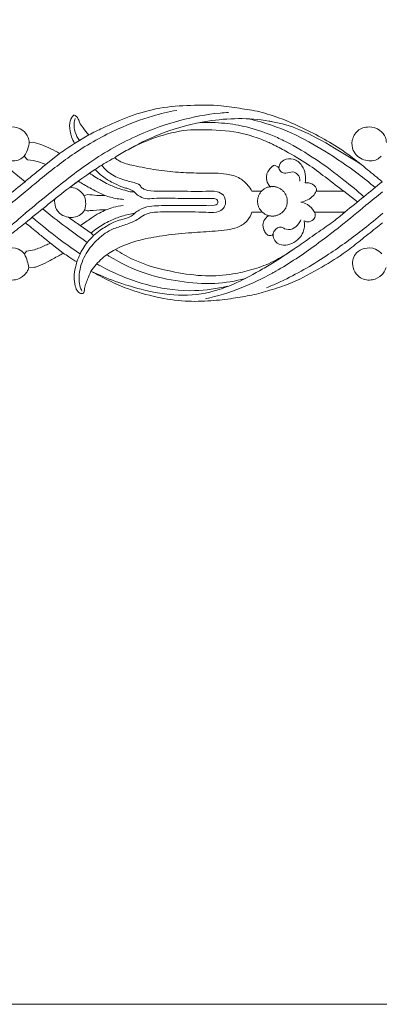
# Model space of a CAD drawing. Units: millimetres. Extents: x -1430 to 1177, y 1 to 1017.
# Drawn here: x 238 to 421, y 1 to 502 of the extents above; entities that cross this region are included whole.
import ezdxf

# ---------------------------------------------------------------- set-up
doc = ezdxf.new("R2010")
doc.units = ezdxf.units.MM
doc.header["$MEASUREMENT"] = 0
doc.layers.get('0').update_dxf_attribs({"lineweight": 5})

msp = doc.modelspace()

# ---------------------------------------------------------------- linework, layer by layer
for p, q in [((265.61, 438.85), (272.77, 443.27)), ((242.51, 439.46), (244.59, 439.54)), ((239.93, 432.49), (241.68, 430.61)), ((258.01, 433.76), (251.01, 428.22)), ((275.99, 425.61), (273.22, 423.76)), ((272.25, 413.01), (270.51, 412.3)), ((355.88, 414.64), (360.91, 414.64)), ((402.59, 414.64), (388.58, 414.64)), ((402.59, 414.64), (409.63, 409.18)), ((270.74, 405.18), (272.09, 404.57)), ((360.74, 403.97), (355.88, 403.97)), ((387.7, 403.97), (403.11, 403.97)), ((403.11, 403.97), (402.93, 403.81)), ((268.48, 397.12), (274, 393.33)), ((274, 393.33), (275.31, 392.12)), ((253.3, 388.2), (259.87, 383.13)), ((240.11, 382.75), (241.19, 384.1)), ((242.36, 375.91), (245.18, 375.93))]:
    msp.add_line(p, q)
msp.add_lwpolyline([(-1429.88, 1.14), (1177.42, 1.14), (1177.42, 1017.27), (-1429.88, 1017.27)], close=True)
for points, knots in [([(174.09, 455.87), (177.91, 455.03), (187.63, 452.42), (204.58, 444.82), (220.63, 435.7), (232.53, 425.87), (237.92, 421.51), (240.37, 419.47)], [42.704191, 42.704191, 42.704191, 42.704191, 48.535887, 57.668641, 70.34529, 75.937745, 80.70584, 80.70584, 80.70584, 80.70584]), ([(240.42, 414.25), (242.97, 416.43), (251.14, 423.18), (266.19, 435.05), (285.5, 445.82), (303.26, 452.65), (313.42, 455), (317.57, 455.74)], [0, 0, 0, 0, 5.007778, 15.834499, 28.601052, 37.844707, 44.123552, 44.123552, 44.123552, 44.123552]), ([(272.77, 443.27), (275.12, 444.46), (281.97, 447.76), (293.77, 453.04), (308.81, 457.39), (324.58, 458.41), (338.67, 458.6), (349, 456.82), (354.22, 456.11), (355.88, 455.87)], [0, 0, 0, 0, 3.937531, 11.344926, 19.273274, 27.120299, 34.836851, 40.203949, 42.704191, 42.704191, 42.704191, 42.704191]), ([(240.52, 403.41), (244.44, 406.7), (255.25, 415.47), (273.53, 430.27), (296.05, 443.01), (318.62, 450.97), (334.14, 453.96), (342.51, 454.62), (343.94, 454.71)], [0, 0, 0, 0, 7.646836, 20.812268, 35.09152, 46.011954, 56.393383, 58.531032, 58.531032, 58.531032, 58.531032]), ([(265.29, 453.4), (264.86, 453.04), (263.48, 451.57), (262.71, 447.47), (263.76, 442.93), (265.01, 439.96), (265.61, 438.85)], [15.114589, 15.114589, 15.114589, 15.114589, 15.948075, 18.066181, 20.986394, 22.873685, 22.873685, 22.873685, 22.873685]), ([(265.9, 451.57), (265.65, 450.8), (264.76, 447.03), (266.24, 442.94), (268.05, 440.5)], [0, 0, 0, 0, 1.212707, 5.758185, 5.758185, 5.758185, 5.758185]), ([(272.77, 443.27), (271.74, 444.38), (270.12, 446.49), (268.15, 449.31), (267.5, 451.63), (266.4, 452.85), (265.65, 453.26), (265.29, 453.4)], [8.741563, 8.741563, 8.741563, 8.741563, 11.002133, 12.716137, 13.856537, 14.536899, 15.114589, 15.114589, 15.114589, 15.114589]), ([(366.3, 449.99), (365.7, 450.11), (354.88, 452.09), (335.76, 451.7), (312.15, 445.46), (299.46, 439.48), (294.12, 436.42)], [25.066458, 25.066458, 25.066458, 25.066458, 25.986214, 41.403117, 53.032205, 62.222542, 62.222542, 62.222542, 62.222542]), ([(366.3, 453.07), (366.6, 452.97), (372.71, 450.95), (386.37, 444.82), (402.42, 435.71), (414.32, 425.87), (419.71, 421.51), (422.16, 419.47)], [48.068451, 48.068451, 48.068451, 48.068451, 48.535887, 57.668641, 70.34529, 75.937745, 80.70584, 80.70584, 80.70584, 80.70584]), ([(239.93, 432.49), (239.28, 431.8), (236.73, 429.79), (230.56, 429.92), (225.19, 434.4), (224.67, 440.68), (227.48, 446.03), (233.62, 447.95), (239.12, 446.18), (242.05, 442.7), (242.48, 440.32), (242.51, 439.46)], [0, 0, 0, 0, 1.418333, 4.697918, 8.275971, 10.786068, 13.608929, 16.649074, 19.525866, 21.770271, 23.064551, 23.064551, 23.064551, 23.064551]), ([(321.01, 445.55), (325.82, 445.94), (336.57, 446.02), (348.36, 444.87), (354.96, 442.96), (355.88, 442.67)], [18.830289, 18.830289, 18.830289, 18.830289, 26.030701, 34.849315, 36.297501, 36.297501, 36.297501, 36.297501]), ([(366.3, 442.95), (362.03, 444.73), (354.05, 447.42), (341.48, 449.51), (333.35, 449.7), (329.03, 449.47)], [27.963438, 27.963438, 27.963438, 27.963438, 34.850681, 40.462781, 46.91259, 46.91259, 46.91259, 46.91259]), ([(411.44, 428.24), (406.99, 431.15), (396.57, 437.33), (382.01, 445.91), (370.89, 449.1), (366.3, 449.99)], [0, 0, 0, 0, 7.944685, 18.115379, 25.066458, 25.066458, 25.066458, 25.066458]), ([(418.54, 416.51), (415.72, 418.88), (407.51, 425.43), (393.55, 434.96), (378.95, 443.13), (369.76, 446.83), (366.3, 448.01)], [0, 0, 0, 0, 5.50338, 15.690562, 25.203778, 30.429513, 30.429513, 30.429513, 30.429513]), ([(421.71, 432.48), (421.05, 431.8), (418.51, 429.79), (412.34, 429.91), (406.97, 434.39), (406.45, 440.68), (409.26, 446.03), (415.4, 447.95), (420.9, 446.18), (423.82, 442.7), (424.25, 440.32), (424.29, 439.46)], [0, 0, 0, 0, 1.418333, 4.697918, 8.275971, 10.786068, 13.608929, 16.649074, 19.525866, 21.770271, 23.064551, 23.064551, 23.064551, 23.064551]), ([(286.02, 431.68), (288.22, 433.12), (294.28, 436.73), (305.8, 441.98), (315.52, 444.58), (321.01, 445.55)], [0, 0, 0, 0, 3.929678, 10.514742, 18.830289, 18.830289, 18.830289, 18.830289]), ([(355.88, 442.67), (358.63, 441.72), (362.15, 440.49), (365.53, 438.93), (366.3, 438.55)], [36.297501, 36.297501, 36.297501, 36.297501, 40.560198, 41.846448, 41.846448, 41.846448, 41.846448]), ([(412.84, 411.83), (409.53, 414.75), (401.62, 421.33), (388.51, 431.05), (376.24, 438.47), (368.54, 442.01), (366.3, 442.95)], [0, 0, 0, 0, 6.595305, 15.362751, 24.354276, 27.963438, 27.963438, 27.963438, 27.963438]), ([(242.51, 439.46), (242.43, 438.56), (241.99, 436.09), (240.86, 433.79), (239.93, 432.49)], [23.064551, 23.064551, 23.064551, 23.064551, 24.412308, 26.808995, 26.808995, 26.808995, 26.808995]), ([(244.59, 439.54), (246.05, 439.15), (250.71, 437.68), (255.14, 435.53), (258.01, 433.76)], [1.033335, 1.033335, 1.033335, 1.033335, 3.288167, 8.317659, 8.317659, 8.317659, 8.317659]), ([(258.01, 433.76), (259.19, 434.63), (261.69, 436.38), (264.26, 438.03), (265.61, 438.85)], [0, 0, 0, 0, 2.191271, 4.554434, 4.554434, 4.554434, 4.554434]), ([(366.3, 438.55), (368.59, 437.44), (374.63, 434.12), (383.76, 429.03), (394.19, 420.97), (400.12, 416.57), (402.59, 414.64)], [41.846448, 41.846448, 41.846448, 41.846448, 45.64343, 52.101162, 57.558331, 64.765063, 64.765063, 64.765063, 64.765063]), ([(275.99, 425.61), (277.63, 426.76), (280.91, 428.89), (284.33, 430.8), (286.02, 431.68)], [0, 0, 0, 0, 2.990593, 5.837541, 5.837541, 5.837541, 5.837541]), ([(286.02, 431.68), (286.75, 431.07), (289.6, 428.98), (297.01, 427.36), (306.97, 425.3), (318.15, 424.2), (328.19, 423.79), (336.34, 423.87), (343.39, 423.5), (349.46, 421.84), (353.53, 418.11), (355.28, 415.67), (355.88, 414.64)], [5.837541, 5.837541, 5.837541, 5.837541, 7.261675, 11.045305, 16.895447, 22.541118, 27.73434, 31.881398, 34.675329, 38.279874, 40.962575, 42.751503, 42.751503, 42.751503, 42.751503]), ([(382.97, 418.84), (383.25, 420.29), (383.29, 423.4), (381.51, 428.05), (377.35, 431.55), (372.31, 431.14), (369.81, 428.57), (369.61, 426.87), (369.62, 426.33)], [3.404315, 3.404315, 3.404315, 3.404315, 5.608232, 7.956615, 10.698445, 13.084757, 14.765688, 15.573861, 15.573861, 15.573861, 15.573861]), ([(251.01, 428.22), (249.23, 426.78), (245.68, 423.88), (242.14, 420.95), (240.37, 419.48)], [12.76432, 12.76432, 12.76432, 12.76432, 16.183785, 19.622577, 19.622577, 19.622577, 19.622577]), ([(241.68, 430.61), (243.59, 430.4), (246.76, 429.77), (249.8, 428.72), (251.01, 428.22)], [28.088518, 28.088518, 28.088518, 28.088518, 30.945484, 32.884463, 32.884463, 32.884463, 32.884463]), ([(295.89, 414.26), (294.88, 415.06), (293.38, 415.83), (289.93, 416.59), (285.6, 418.64), (280.43, 421.51), (277.36, 424.21), (275.99, 425.61)], [-11.297335, -11.297335, -11.297335, -11.297335, -10.043103, -8.797991, -6.058585, -2.932222, 0, 0, 0, 0]), ([(279.36, 427.86), (280.9, 425.93), (284.7, 422.36), (291.58, 419.97), (296.34, 419.03), (298.93, 417.79), (299.56, 416.38), (302.62, 414.65), (308.86, 414.68), (319.15, 414.75), (329.33, 414.31), (337.44, 414.92), (341.92, 412.86), (342.47, 409.93), (342.41, 408.55)], [0, 0, 0, 0, 3.683615, 7.586232, 10.668302, 10.921008, 11.823048, 12.80422, 15.971578, 20.861671, 28.290227, 31.104817, 32.946264, 35.014755, 35.014755, 35.014755, 35.014755]), ([(366.3, 427.31), (365.83, 426.86), (364.8, 425.88), (363.59, 424.04), (363.05, 421.39), (363.67, 418.75), (364.8, 417.21), (365.31, 416.69)], [-6.030634, -6.030634, -6.030634, -6.030634, -5.074676, -3.856367, -2.834046, -1.078332, 0, 0, 0, 0]), ([(369.62, 426.33), (369.43, 426.58), (368.87, 427.16), (367.95, 427.7), (366.91, 427.89), (366.52, 427.52), (366.34, 427.35), (366.3, 427.31)], [-7.988841, -7.988841, -7.988841, -7.988841, -7.527324, -6.797037, -6.388609, -6.102388, -6.030634, -6.030634, -6.030634, -6.030634]), ([(369.62, 426.33), (369.78, 425.61), (370.51, 424.02), (373.55, 423.6), (376.3, 424.9), (379.71, 423.31), (380.3, 420.96), (380.29, 419.74)], [15.573861, 15.573861, 15.573861, 15.573861, 16.679123, 17.89469, 19.660096, 21.045652, 22.873156, 22.873156, 22.873156, 22.873156]), ([(240.57, 398.56), (244, 401.35), (251.04, 406.97), (261.71, 415.66), (269.31, 421.08), (273.22, 423.76)], [0, 0, 0, 0, 6.608078, 13.469723, 20.546862, 20.546862, 20.546862, 20.546862]), ([(273.22, 423.76), (274.12, 423.16), (277.21, 421.2), (282.08, 418.31), (287.63, 416.07), (291.6, 415.03), (294.13, 414.24), (295.39, 414.23), (295.89, 414.26)], [20.546862, 20.546862, 20.546862, 20.546862, 22.16143, 26.022197, 28.970672, 31.046266, 32.154661, 32.901809, 32.901809, 32.901809, 32.901809]), ([(240.37, 419.47), (237.27, 416.92), (230.94, 411.72), (224.57, 406.58), (221.32, 403.97)], [80.70584, 80.70584, 80.70584, 80.70584, 86.712174, 92.939439, 92.939439, 92.939439, 92.939439]), ([(263.37, 416.62), (264.23, 417.35), (265.59, 418.41), (267, 419.39), (267.48, 419.71)], [12.701544, 12.701544, 12.701544, 12.701544, 14.39694, 15.265432, 15.265432, 15.265432, 15.265432]), ([(270.51, 412.3), (269.59, 413.78), (267.4, 415.95), (264.5, 416.56), (263.37, 416.62)], [8.414568, 8.414568, 8.414568, 8.414568, 11.013309, 12.701544, 12.701544, 12.701544, 12.701544]), ([(267.48, 419.71), (269.38, 418.53), (273.79, 415.97), (278.36, 413.7), (280.97, 412.52)], [15.265432, 15.265432, 15.265432, 15.265432, 18.603235, 22.874037, 22.874037, 22.874037, 22.874037]), ([(388.79, 415.91), (388.02, 417.18), (386.14, 418.98), (383.76, 418.97), (382.97, 418.84)], [0, 0, 0, 0, 2.222614, 3.404315, 3.404315, 3.404315, 3.404315]), ([(388.58, 414.64), (388.62, 414.77), (388.74, 415.19), (388.79, 415.62), (388.79, 415.91)], [-0.6436517, -0.6436517, -0.6436517, -0.6436517, -0.4318313, 0, 0, 0, 0]), ([(422.16, 419.47), (419.06, 416.92), (412.73, 411.73), (406.36, 406.58), (403.11, 403.97)], [80.70584, 80.70584, 80.70584, 80.70584, 86.712174, 92.939439, 92.939439, 92.939439, 92.939439]), ([(240.53, 414.25), (237.78, 412.2), (226.63, 402.85), (209.04, 388.53), (187.82, 374.34), (168.96, 365), (156.57, 361.27), (150.36, 359.88)], [0, 0, 0, 0, 5.518254, 21.745955, 33.865171, 43.564379, 53.052268, 53.052268, 53.052268, 53.052268]), ([(270.74, 405.18), (271.15, 406.5), (271.46, 408.96), (270.88, 411.34), (270.51, 412.3)], [4.804392, 4.804392, 4.804392, 4.804392, 6.872149, 8.414568, 8.414568, 8.414568, 8.414568]), ([(280.97, 412.52), (279.6, 412.45), (276.68, 412.46), (273.78, 412.76), (272.25, 413.01)], [0, 0, 0, 0, 2.041437, 4.345683, 4.345683, 4.345683, 4.345683]), ([(280.97, 412.52), (281.95, 412.15), (285.11, 411.14), (288.42, 410.59), (290.7, 410.44)], [22.874037, 22.874037, 22.874037, 22.874037, 24.427616, 27.832781, 27.832781, 27.832781, 27.832781]), ([(295.89, 414.26), (296.51, 413.55), (298.24, 412.05), (301.78, 410.57), (308.71, 411.26), (317.91, 410.92), (328.14, 410.93), (334.42, 410.96), (338.38, 410.82), (338.92, 407.99), (335.39, 407.15), (329.47, 407.45), (319.83, 407.42), (310.67, 407.38), (303.48, 407.06), (299.18, 405.77), (296.97, 404.06), (296.31, 403.45)], [32.901809, 32.901809, 32.901809, 32.901809, 34.314667, 36.281846, 38.411389, 44.53432, 50.142933, 53.375907, 54.391937, 55.43477, 56.355078, 59.001976, 64.81988, 70.382396, 72.741515, 75.546339, 76.884454, 76.884454, 76.884454, 76.884454]), ([(422.32, 414.25), (419.57, 412.2), (408.42, 402.85), (390.83, 388.54), (374.49, 377.61), (366.86, 373.32), (366.3, 373.01)], [0, 0, 0, 0, 5.518254, 21.745955, 33.865171, 34.808935, 34.808935, 34.808935, 34.808935]), ([(388.58, 414.64), (388.16, 413.8), (386.36, 411.03), (383.11, 409.51), (380.82, 409.1)], [6.965241, 6.965241, 6.965241, 6.965241, 8.364299, 11.833762, 11.833762, 11.833762, 11.833762]), ([(249.42, 405.69), (253.23, 402.51), (260.67, 396.66), (268.34, 391.11), (272.07, 388.58)], [0, 0, 0, 0, 7.419085, 14.139641, 14.139641, 14.139641, 14.139641]), ([(255.49, 410.53), (255.35, 409.18), (255.64, 406.16), (258.36, 402.57), (261.18, 401.58), (262.47, 401.39)], [0, 0, 0, 0, 2.044337, 4.365688, 6.313559, 6.313559, 6.313559, 6.313559]), ([(342.41, 408.55), (342.33, 407.98), (341.99, 406.79), (340.59, 404.87), (337.08, 403.59), (329.42, 404.18), (318.91, 404.09), (308.82, 404.28), (302.05, 403.43), (298.95, 401.09), (295.16, 398.86), (290.15, 397.07), (283.12, 394.98), (276.43, 389.66), (270.28, 382.1), (267.63, 373.32), (267.85, 366.81), (269.13, 364.22), (269.32, 363.86)], [35.014755, 35.014755, 35.014755, 35.014755, 35.879525, 36.843666, 38.451045, 41.147938, 48.254534, 54.091422, 56.315189, 58.161347, 59.774115, 62.895947, 66.052725, 70.636715, 75.402291, 80.424182, 84.133913, 84.736104, 84.736104, 84.736104, 84.736104]), ([(281.74, 405.15), (282.93, 405.67), (285.72, 406.66), (288.65, 407.17), (290.29, 407.3)], [5.54131, 5.54131, 5.54131, 5.54131, 7.482869, 9.938546, 9.938546, 9.938546, 9.938546]), ([(380.82, 409.1), (381.98, 408.85), (384.79, 407.79), (386.84, 405.48), (387.7, 403.97)], [11.833762, 11.833762, 11.833762, 11.833762, 13.605697, 16.20994, 16.20994, 16.20994, 16.20994]), ([(240.63, 403.41), (237.55, 400.75), (228.65, 393.44), (212.21, 381.5), (195.44, 371.57), (184.48, 366.74), (181.53, 365.53)], [0, 0, 0, 0, 6.08179, 17.210032, 30.317949, 35.07605, 35.07605, 35.07605, 35.07605]), ([(244.08, 401.4), (248.42, 397.54), (256.38, 391.12), (264.75, 385.19), (268.45, 382.78)], [0, 0, 0, 0, 8.688041, 15.271999, 15.271999, 15.271999, 15.271999]), ([(262.47, 401.39), (263.35, 401.24), (265.54, 401.19), (268.68, 402.41), (270.22, 404.26), (270.74, 405.18)], [0, 0, 0, 0, 1.332065, 3.212507, 4.804392, 4.804392, 4.804392, 4.804392]), ([(262.47, 401.39), (263.56, 400.65), (265.58, 399.24), (267.57, 397.8), (268.48, 397.12)], [6.313559, 6.313559, 6.313559, 6.313559, 8.284036, 9.98244, 9.98244, 9.98244, 9.98244]), ([(281.74, 405.15), (280.54, 404.65), (277.89, 403.41), (273.56, 400.56), (270.32, 398.42), (268.48, 397.12)], [0, 0, 0, 0, 1.938832, 4.360443, 7.729153, 7.729153, 7.729153, 7.729153]), ([(272.09, 404.57), (273.06, 404.69), (276.27, 405.02), (279.5, 405.15), (281.74, 405.15)], [0.73333, 0.73333, 0.73333, 0.73333, 2.194205, 5.54131, 5.54131, 5.54131, 5.54131]), ([(296.31, 403.45), (294.08, 403.11), (289.75, 402.12), (283.33, 399.58), (278.06, 396.61), (275.04, 394.23), (274, 393.33)], [76.884454, 76.884454, 76.884454, 76.884454, 80.24077, 83.476575, 87.167414, 89.216005, 89.216005, 89.216005, 89.216005]), ([(275.31, 392.12), (276.37, 393.06), (278.41, 394.71), (281.91, 396.87), (285.33, 398.89), (289.04, 400.13), (292.3, 400.82), (294.69, 402.06), (295.87, 403.03), (296.31, 403.45)], [114.401875, 114.401875, 114.401875, 114.401875, 116.511787, 118.319711, 120.536518, 122.421955, 124.125941, 125.48247, 126.393905, 126.393905, 126.393905, 126.393905]), ([(355.88, 403.97), (355.44, 402.86), (353.72, 399.03), (348.59, 395.97), (342.92, 394.85), (335.17, 394.17), (324.66, 393.6), (312.3, 392.36), (300.99, 390.48), (292.51, 387.92), (288.05, 385.9), (286.37, 385.05)], [115.466305, 115.466305, 115.466305, 115.466305, 118.479127, 121.384876, 123.999932, 127.067712, 132.969856, 139.69696, 145.578031, 150.042541, 152.859732, 152.859732, 152.859732, 152.859732]), ([(366.3, 392.41), (366.2, 392.32), (365.83, 392.08), (365.01, 392.19), (363.95, 392.11), (362.84, 393.29), (361.65, 395.12), (361.2, 398.11), (362.47, 400.65), (363.7, 401.77), (364.26, 402.15)], [-6.9595, -6.9595, -6.9595, -6.9595, -6.75091, -6.327673, -5.77577, -5.249779, -4.059424, -2.470735, -1.007559, 0, 0, 0, 0]), ([(402.93, 403.81), (401.38, 402.47), (397.52, 399.28), (390.38, 394.41), (382.55, 388.85), (374.47, 383.29), (369.15, 380.11), (366.3, 378.71)], [93.0628, 93.0628, 93.0628, 93.0628, 96.1227, 100.529841, 105.965062, 110.46549, 115.191494, 115.191494, 115.191494, 115.191494]), ([(422.42, 403.41), (419.34, 400.75), (410.44, 393.44), (394.01, 381.5), (378.16, 372.12), (368.24, 367.62), (366.3, 366.78)], [0, 0, 0, 0, 6.08179, 17.210032, 30.317949, 33.464426, 33.464426, 33.464426, 33.464426]), ([(387.7, 403.97), (387.95, 403.51), (388.37, 402.19), (387.22, 399.83), (384.65, 398.76), (382.99, 399.26), (382.47, 399.51)], [-4.447494, -4.447494, -4.447494, -4.447494, -3.656784, -2.501076, -0.862373, 0, 0, 0, 0]), ([(240.57, 398.56), (239.42, 397.65), (235.68, 394.68), (229.48, 389.84), (220.75, 382.63), (209.01, 375.6), (196.25, 368.49), (184.05, 364.38), (177.17, 362.45), (174.09, 361.81)], [0, 0, 0, 0, 2.176549, 7.15146, 11.74924, 19.064514, 27.545558, 33.48563, 38.206729, 38.206729, 38.206729, 38.206729]), ([(253.3, 388.2), (252.62, 388.75), (250.49, 390.5), (246.24, 393.94), (242.67, 396.85), (240.57, 398.56)], [-8.17458, -8.17458, -8.17458, -8.17458, -6.871848, -4.058486, 0, 0, 0, 0]), ([(422.36, 398.56), (421.21, 397.66), (417.47, 394.68), (411.27, 389.84), (402.54, 382.64), (390.8, 375.61), (378.43, 368.71), (369.69, 365.68), (366.3, 364.62)], [0, 0, 0, 0, 2.176549, 7.15146, 11.74924, 19.064514, 27.545558, 32.828233, 32.828233, 32.828233, 32.828233]), ([(382.47, 399.51), (382.75, 397.6), (382.47, 394.29), (379.9, 390.26), (376.37, 387.79), (371.94, 386.82), (367.82, 388.19), (366.71, 391.02), (366.61, 392.36), (366.62, 392.78)], [0, 0, 0, 0, 2.898003, 4.685362, 7.027837, 9.109193, 11.342585, 12.739092, 13.369253, 13.369253, 13.369253, 13.369253]), ([(366.62, 392.78), (366.72, 393.39), (367.32, 395.26), (370.32, 397.03), (373.04, 394.97), (376.66, 395.06), (379.39, 397.46), (380.46, 399.34), (380.76, 400.1)], [13.369253, 13.369253, 13.369253, 13.369253, 14.28584, 16.317348, 17.158167, 19.134902, 21.124981, 22.340813, 22.340813, 22.340813, 22.340813]), ([(266.8, 378.65), (267.68, 381.37), (269.99, 386.28), (273.49, 390.4), (275.31, 392.12)], [106.387534, 106.387534, 106.387534, 106.387534, 110.664323, 114.401875, 114.401875, 114.401875, 114.401875]), ([(242.36, 375.91), (242.2, 375.35), (241.65, 373.98), (239.77, 371.28), (235.33, 368.89), (230.06, 369.75), (226.54, 372.89), (224.64, 377.47), (226.24, 383.31), (231.53, 385.96), (236.65, 385.93), (239.27, 383.76), (240.11, 382.75)], [-22.142548, -22.142548, -22.142548, -22.142548, -21.261635, -19.938665, -17.291765, -14.206617, -12.694521, -10.391172, -7.080864, -4.825816, -1.976084, 0, 0, 0, 0]), ([(241.19, 384.1), (242.52, 384.27), (245.88, 384.88), (249.79, 386.67), (252.48, 387.83), (253.3, 388.2)], [0, 0, 0, 0, 2.00572, 5.050089, 6.380825, 6.380825, 6.380825, 6.380825]), ([(424.14, 375.91), (423.98, 375.35), (423.43, 373.97), (421.55, 371.28), (417.11, 368.89), (411.84, 369.74), (408.32, 372.89), (406.41, 377.46), (408.01, 383.3), (413.3, 385.96), (418.42, 385.93), (421.04, 383.76), (421.89, 382.74)], [-22.142548, -22.142548, -22.142548, -22.142548, -21.261635, -19.938665, -17.291765, -14.206617, -12.694521, -10.391172, -7.080864, -4.825816, -1.976084, 0, 0, 0, 0]), ([(240.11, 382.75), (240.67, 381.55), (241.55, 379.31), (242.15, 376.98), (242.36, 375.91)], [0, 0, 0, 0, 1.97759, 3.600637, 3.600637, 3.600637, 3.600637]), ([(245.18, 375.93), (245.84, 376.09), (248.16, 376.72), (252.24, 378.87), (256.4, 381.22), (259.09, 382.7), (259.87, 383.13)], [5.001267, 5.001267, 5.001267, 5.001267, 6.009731, 8.569158, 11.839417, 13.1589, 13.1589, 13.1589, 13.1589]), ([(259.87, 383.13), (260.78, 382.51), (263.07, 380.99), (265.39, 379.52), (266.8, 378.65)], [10.51317, 10.51317, 10.51317, 10.51317, 12.156563, 14.622096, 14.622096, 14.622096, 14.622096]), ([(286.37, 385.05), (283.95, 383.76), (279.29, 380.58), (275.56, 376.34), (273.94, 374)], [152.859732, 152.859732, 152.859732, 152.859732, 156.945837, 161.207303, 161.207303, 161.207303, 161.207303]), ([(281.95, 382.27), (282.42, 381.99), (288.82, 378.23), (300.78, 372.23), (319.17, 368.49), (336.27, 367.01), (347.44, 368.92), (352.52, 370.28)], [19.969878, 19.969878, 19.969878, 19.969878, 20.787222, 31.017622, 39.757529, 48.615373, 56.464928, 56.464928, 56.464928, 56.464928]), ([(355.88, 374.77), (352.71, 373.83), (344.89, 372.05), (331.6, 371.11), (314.43, 373.59), (298.68, 377.66), (289.25, 383.13), (286.37, 385.05)], [120.733455, 120.733455, 120.733455, 120.733455, 125.668214, 132.667784, 140.444149, 151.473634, 156.630095, 156.630095, 156.630095, 156.630095]), ([(273.94, 374), (273.34, 372.61), (272.44, 370.33), (271.09, 367.19), (270.63, 364.99), (270.51, 363.52), (270.2, 362.85), (269.65, 362.49), (268.94, 362.59), (268.12, 362.82), (266.76, 363.96), (265.7, 366.86), (265.2, 371.09), (265.81, 375.23), (266.49, 377.74), (266.8, 378.65)], [91.119097, 91.119097, 91.119097, 91.119097, 93.379434, 94.796144, 96.232685, 96.728822, 96.987496, 97.320756, 97.62513, 98.021466, 98.589686, 100.18113, 102.486296, 104.947206, 106.387534, 106.387534, 106.387534, 106.387534]), ([(273.94, 374), (282.05, 370.02), (296.78, 364.87), (318.13, 360.8), (334.32, 362.68), (347.91, 367.76), (357.62, 372.89), (364.11, 376.7), (366.3, 378.04)], [161.207303, 161.207303, 161.207303, 161.207303, 174.704474, 184.316564, 193.39412, 198.540006, 205.909889, 209.753907, 209.753907, 209.753907, 209.753907]), ([(276.85, 377.67), (278.36, 376.83), (287.1, 372.14), (303.48, 365.79), (324.9, 363.17), (338, 365.01), (343.47, 366.34)], [20.161594, 20.161594, 20.161594, 20.161594, 22.739703, 34.959137, 46.12409, 54.510328, 54.510328, 54.510328, 54.510328]), ([(366.3, 378.71), (366.01, 378.57), (362.66, 376.96), (359.15, 375.69), (355.88, 374.77)], [115.191494, 115.191494, 115.191494, 115.191494, 115.675596, 120.733455, 120.733455, 120.733455, 120.733455]), ([(355.88, 361.82), (352.71, 361.18), (345.79, 359.98), (334.43, 358.69), (321.4, 358.4), (307.12, 360.62), (294.09, 364.21), (283.01, 369.09), (276.89, 372.29), (273.94, 374)], [48.897249, 48.897249, 48.897249, 48.897249, 53.717104, 59.366698, 65.929913, 73.082099, 80.823924, 86.023836, 91.119097, 91.119097, 91.119097, 91.119097]), ([(366.3, 373.01), (361.17, 370.17), (350.14, 364.82), (338.36, 361.27), (332.15, 359.88)], [34.808935, 34.808935, 34.808935, 34.808935, 43.564379, 53.052268, 53.052268, 53.052268, 53.052268]), ([(366.3, 364.62), (365.88, 364.49), (362.43, 363.43), (358.96, 362.46), (355.88, 361.82)], [43.518752, 43.518752, 43.518752, 43.518752, 44.17615, 48.897249, 48.897249, 48.897249, 48.897249])]:
    msp.add_open_spline(points, degree=3, knots=knots)
for points in [[(355.88, 455.87), (359.4, 455.1), (362.88, 454.18), (366.3, 453.07)], [(366.3, 448.01), (362.54, 449.3), (358.55, 450.44), (354.16, 451.44)], [(240.37, 419.48), (240.44, 419.53), (240.51, 419.59), (240.58, 419.65)], [(240.58, 398.55), (240.58, 398.55), (240.57, 398.55), (240.57, 398.56)], [(366.62, 392.78), (366.53, 392.65), (366.43, 392.52), (366.3, 392.41)], [(366.3, 378.04), (370.01, 380.31), (373.65, 382.69), (377.2, 385.2)], [(366.3, 366.79), (365.31, 366.36), (364.32, 365.94), (363.32, 365.53)]]:
    msp.add_open_spline(points, degree=3)
for points in [[(366.3, 417.04), (358.74, 417.04), (358.74, 409.51), (358.74, 401.99), (366.3, 401.99)], [(366.3, 401.99), (373.87, 401.99), (373.87, 409.51), (373.87, 417.03), (366.3, 417.03)]]:
    msp.add_rational_spline(points, [1, 0.707106781187, 1, 0.707106781187, 1], degree=2, knots=[0, 0, 0, 11.816364, 11.816364, 23.632729, 23.632729, 23.632729])

doc.saveas('drawing.dxf')
